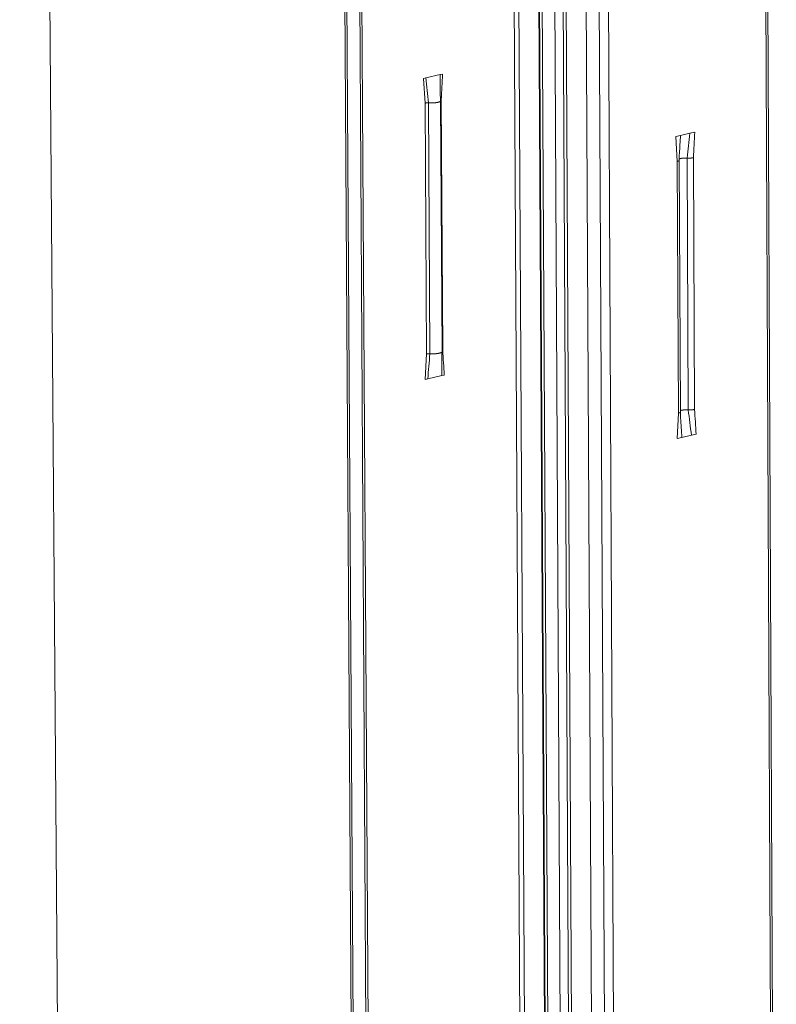
# Model space of a CAD drawing. Extents: x 1091 to 2141, y 0 to 1485.
# Drawn here: x 1541 to 1585, y 762 to 819 of the extents above; entities that cross this region are included whole.
import ezdxf

# ---------------------------------------------------------------- set-up
doc = ezdxf.new("R2010")
doc.units = 0
doc.header["$LTSCALE"] = 15
doc.layers.get('0').update_dxf_attribs({"linetype": 'CONTINUOUS'})
doc.layers.add('rahm2', color=2, linetype='CONTINUOUS', plot=False)
doc.layers.add('UK4', color=4, linetype='CONTINUOUS')

# ---------------------------------------------------------------- blocks, each defined once
blk = doc.blocks.new('W628B.de_P4_2')
at = {"lineweight": 0, "extrusion": (-2.22045e-16, 0.965885, 0.258972)}
for p, q in [((-47.717, -4.063), (-48.992, 168.202)), ((-36.273, 135.093), (-35.556, 4.974)), ((-36.145, 135.093), (-35.432, 5.066)), ((-35.606, 134.992), (-34.905, 5.457)), ((-34.888, 5.47), (-35.587, 134.968)), ((-35.516, 134.935), (-34.818, 5.522)), ((-35.179, 134.873), (-34.489, 5.767)), ((-34.952, 134.86), (-34.267, 5.931)), ((-34.872, 134.855), (-34.19, 5.989)), ((-40.813, 134.28), (-39.991, 1.678)), ((-40.765, 134.258), (-39.944, 1.713)), ((-40.415, 134.193), (-39.604, 1.966)), ((-40.355, 134.204), (-39.545, 2.009)), ((-29.496, 133.829), (-28.941, 9.89)), ((-29.443, 133.852), (-28.889, 9.928)), ((-34.323, 133.125), (-33.662, 6.381)), ((-33.972, 133.059), (-33.319, 6.636)), ((-33.725, 133.059), (-33.079, 6.815)), ((-38.197, 57.654), (-38.263, 57.639)), ((-38.263, 57.639), (-38.219, 56.981)), ((-37.822, 57.738), (-38.197, 57.654)), ((-37.756, 57.752), (-37.822, 57.738)), ((-37.791, 57.076), (-37.752, 50.409)), ((-38.219, 56.981), (-38.179, 50.313)), ((-38.132, 56.986), (-38.093, 50.318)), ((-37.77, 50.376), (-37.808, 57.043)), ((-31.435, 56.123), (-31.562, 56.094)), ((-31.562, 56.094), (-31.521, 55.433)), ((-31.182, 56.179), (-31.435, 56.123)), ((-31.056, 56.208), (-31.182, 56.179)), ((-31.26, 55.519), (-31.228, 48.828)), ((-31.093, 55.529), (-31.061, 48.838)), ((-31.521, 55.433), (-31.488, 48.741)), ((-31.436, 48.77), (-31.468, 55.461)), ((-38.216, 49.637), (-38.179, 50.313)), ((-37.775, 49.737), (-38.15, 49.652)), ((-37.71, 49.752), (-37.775, 49.737)), ((-38.15, 49.652), (-38.216, 49.637)), ((-31.523, 48.064), (-31.488, 48.741)), ((-31.017, 48.18), (-31.144, 48.151)), ((-31.396, 48.093), (-31.523, 48.064)), ((-31.144, 48.151), (-31.396, 48.093))]:
    blk.add_line(p, q, dxfattribs=at)
at = {"lineweight": 0}
for points in [[(-37.791, 57.076), (-37.791, 57.076), (-37.792, 57.076), (-37.792, 57.076), (-37.792, 57.076), (-37.792, 57.076), (-37.793, 57.076), (-37.793, 57.076), (-37.793, 57.076), (-37.793, 57.076), (-37.794, 57.076), (-37.794, 57.075), (-37.794, 57.075), (-37.794, 57.075), (-37.795, 57.075), (-37.795, 57.075), (-37.795, 57.075), (-37.795, 57.075), (-37.796, 57.075), (-37.796, 57.075), (-37.796, 57.075), (-37.796, 57.075), (-37.796, 57.075), (-37.797, 57.075), (-37.797, 57.075), (-37.797, 57.075), (-37.797, 57.075), (-37.798, 57.074), (-37.798, 57.074), (-37.798, 57.074), (-37.798, 57.074), (-37.799, 57.074), (-37.799, 57.074), (-37.799, 57.074), (-37.799, 57.074), (-37.799, 57.074), (-37.8, 57.074), (-37.8, 57.074), (-37.8, 57.074), (-37.8, 57.074), (-37.8, 57.074), (-37.801, 57.074), (-37.801, 57.074), (-37.801, 57.073), (-37.801, 57.073), (-37.802, 57.073), (-37.802, 57.073), (-37.802, 57.073), (-37.802, 57.073), (-37.802, 57.073), (-37.803, 57.073), (-37.803, 57.073), (-37.803, 57.073), (-37.803, 57.073), (-37.803, 57.073), (-37.804, 57.073), (-37.804, 57.073), (-37.804, 57.073), (-37.804, 57.072), (-37.804, 57.072), (-37.805, 57.072), (-37.805, 57.072), (-37.805, 57.072), (-37.805, 57.072), (-37.805, 57.072), (-37.805, 57.072), (-37.806, 57.072), (-37.806, 57.072), (-37.806, 57.072), (-37.806, 57.072), (-37.806, 57.072), (-37.807, 57.072), (-37.807, 57.071), (-37.807, 57.071), (-37.807, 57.071), (-37.807, 57.071), (-37.807, 57.071), (-37.808, 57.071), (-37.808, 57.071), (-37.808, 57.071), (-37.808, 57.071), (-37.808, 57.071), (-37.808, 57.071), (-37.809, 57.071), (-37.809, 57.071), (-37.809, 57.071), (-37.809, 57.07), (-37.809, 57.07), (-37.809, 57.07), (-37.809, 57.07), (-37.81, 57.07), (-37.81, 57.07), (-37.81, 57.07), (-37.81, 57.07), (-37.81, 57.07), (-37.81, 57.07)], [(-38.132, 56.986), (-38.133, 56.986), (-38.134, 56.986), (-38.135, 56.986), (-38.136, 56.986), (-38.137, 56.986), (-38.138, 56.986), (-38.139, 56.986), (-38.14, 56.986), (-38.141, 56.986), (-38.142, 56.986), (-38.143, 56.986), (-38.144, 56.986), (-38.145, 56.986), (-38.146, 56.986), (-38.147, 56.986), (-38.148, 56.987), (-38.149, 56.987), (-38.15, 56.987), (-38.15, 56.987), (-38.151, 56.987), (-38.152, 56.987), (-38.153, 56.987), (-38.154, 56.987), (-38.155, 56.987), (-38.156, 56.987), (-38.157, 56.987), (-38.158, 56.987), (-38.159, 56.987), (-38.16, 56.987), (-38.161, 56.987), (-38.162, 56.987), (-38.163, 56.986), (-38.164, 56.986), (-38.165, 56.986), (-38.166, 56.986), (-38.167, 56.986), (-38.168, 56.986), (-38.169, 56.986), (-38.17, 56.986), (-38.171, 56.986), (-38.172, 56.986), (-38.173, 56.986), (-38.174, 56.986), (-38.175, 56.986), (-38.176, 56.986), (-38.177, 56.986), (-38.178, 56.986), (-38.179, 56.986), (-38.18, 56.986), (-38.181, 56.986), (-38.182, 56.986), (-38.183, 56.986), (-38.183, 56.986), (-38.184, 56.985), (-38.185, 56.985), (-38.186, 56.985), (-38.187, 56.985), (-38.188, 56.985), (-38.189, 56.985), (-38.19, 56.985), (-38.191, 56.985), (-38.192, 56.985), (-38.193, 56.985), (-38.194, 56.985), (-38.194, 56.985), (-38.195, 56.984), (-38.196, 56.984), (-38.197, 56.984), (-38.198, 56.984), (-38.199, 56.984), (-38.2, 56.984), (-38.201, 56.984), (-38.201, 56.984), (-38.202, 56.984), (-38.203, 56.983), (-38.204, 56.983), (-38.205, 56.983), (-38.206, 56.983), (-38.206, 56.983), (-38.207, 56.983), (-38.208, 56.983), (-38.209, 56.983), (-38.21, 56.982), (-38.21, 56.982), (-38.211, 56.982), (-38.212, 56.982), (-38.213, 56.982), (-38.213, 56.982), (-38.214, 56.982), (-38.215, 56.981), (-38.216, 56.981), (-38.216, 56.981), (-38.217, 56.981), (-38.218, 56.981), (-38.219, 56.981)], [(-38.12, 56.985), (-38.12, 56.985), (-38.12, 56.985), (-38.12, 56.985), (-38.121, 56.985), (-38.121, 56.985), (-38.121, 56.985), (-38.121, 56.985), (-38.121, 56.985), (-38.121, 56.985), (-38.121, 56.985), (-38.121, 56.985), (-38.122, 56.985), (-38.122, 56.985), (-38.122, 56.985), (-38.122, 56.985), (-38.122, 56.985), (-38.122, 56.985), (-38.122, 56.985), (-38.123, 56.985), (-38.123, 56.985), (-38.123, 56.985), (-38.123, 56.985), (-38.123, 56.985), (-38.123, 56.985), (-38.123, 56.985), (-38.123, 56.985), (-38.124, 56.985), (-38.124, 56.985), (-38.124, 56.985), (-38.124, 56.985), (-38.124, 56.985), (-38.124, 56.985), (-38.124, 56.985), (-38.124, 56.985), (-38.125, 56.985), (-38.125, 56.985), (-38.125, 56.985), (-38.125, 56.985), (-38.125, 56.985), (-38.125, 56.986), (-38.125, 56.986), (-38.125, 56.986), (-38.126, 56.986), (-38.126, 56.986), (-38.126, 56.986), (-38.126, 56.986), (-38.126, 56.986), (-38.126, 56.986), (-38.126, 56.986), (-38.126, 56.986), (-38.127, 56.986), (-38.127, 56.986), (-38.127, 56.986), (-38.127, 56.986), (-38.127, 56.986), (-38.127, 56.986), (-38.127, 56.986), (-38.127, 56.986), (-38.128, 56.986), (-38.128, 56.986), (-38.128, 56.986), (-38.128, 56.986), (-38.128, 56.986), (-38.128, 56.986), (-38.128, 56.986), (-38.128, 56.986), (-38.129, 56.986), (-38.129, 56.986), (-38.129, 56.986), (-38.129, 56.986), (-38.129, 56.986), (-38.129, 56.986), (-38.129, 56.986), (-38.13, 56.986), (-38.13, 56.986), (-38.13, 56.986), (-38.13, 56.986), (-38.13, 56.986), (-38.13, 56.986), (-38.13, 56.986), (-38.13, 56.986), (-38.131, 56.986), (-38.131, 56.986), (-38.131, 56.986), (-38.131, 56.986), (-38.131, 56.986), (-38.131, 56.986), (-38.131, 56.986), (-38.131, 56.986), (-38.132, 56.986), (-38.132, 56.986), (-38.132, 56.986), (-38.132, 56.986), (-38.132, 56.986), (-38.132, 56.986)], [(-37.808, 57.044), (-37.808, 57.043), (-37.808, 57.042), (-37.809, 57.04), (-37.809, 57.039), (-37.809, 57.038), (-37.81, 57.037), (-37.81, 57.036), (-37.811, 57.035), (-37.811, 57.034), (-37.812, 57.033), (-37.813, 57.032), (-37.814, 57.031), (-37.815, 57.03), (-37.816, 57.028), (-37.818, 57.027), (-37.819, 57.026), (-37.82, 57.025), (-37.822, 57.024), (-37.823, 57.023), (-37.825, 57.022), (-37.827, 57.021), (-37.829, 57.02), (-37.831, 57.019), (-37.833, 57.018), (-37.835, 57.017), (-37.837, 57.016), (-37.839, 57.015), (-37.842, 57.014), (-37.844, 57.013), (-37.847, 57.012), (-37.849, 57.011), (-37.852, 57.01), (-37.855, 57.009), (-37.858, 57.008), (-37.861, 57.008), (-37.864, 57.007), (-37.867, 57.006), (-37.87, 57.005), (-37.873, 57.004), (-37.876, 57.003), (-37.88, 57.002), (-37.883, 57.002), (-37.886, 57.001), (-37.89, 57), (-37.894, 56.999), (-37.897, 56.999), (-37.901, 56.998), (-37.905, 56.997), (-37.909, 56.996), (-37.912, 56.996), (-37.916, 56.995), (-37.92, 56.994), (-37.924, 56.994), (-37.929, 56.993), (-37.933, 56.993), (-37.937, 56.992), (-37.941, 56.992), (-37.945, 56.991), (-37.95, 56.99), (-37.954, 56.99), (-37.959, 56.989), (-37.963, 56.989), (-37.968, 56.989), (-37.972, 56.988), (-37.977, 56.988), (-37.981, 56.987), (-37.986, 56.987), (-37.99, 56.987), (-37.995, 56.986), (-38, 56.986), (-38.005, 56.986), (-38.009, 56.985), (-38.014, 56.985), (-38.019, 56.985), (-38.024, 56.985), (-38.028, 56.985), (-38.033, 56.984), (-38.038, 56.984), (-38.043, 56.984), (-38.048, 56.984), (-38.053, 56.984), (-38.057, 56.984), (-38.062, 56.984), (-38.067, 56.984), (-38.072, 56.984), (-38.077, 56.984), (-38.082, 56.984), (-38.087, 56.984), (-38.091, 56.984), (-38.096, 56.984), (-38.101, 56.984), (-38.106, 56.985), (-38.111, 56.985), (-38.115, 56.985), (-38.12, 56.985)], [(-31.26, 55.519), (-31.262, 55.519), (-31.265, 55.519), (-31.268, 55.519), (-31.27, 55.519), (-31.273, 55.519), (-31.276, 55.519), (-31.278, 55.52), (-31.281, 55.52), (-31.284, 55.52), (-31.286, 55.52), (-31.289, 55.52), (-31.292, 55.52), (-31.294, 55.52), (-31.297, 55.52), (-31.3, 55.52), (-31.302, 55.52), (-31.305, 55.52), (-31.308, 55.52), (-31.311, 55.52), (-31.313, 55.52), (-31.316, 55.52), (-31.319, 55.52), (-31.321, 55.52), (-31.324, 55.52), (-31.327, 55.52), (-31.329, 55.52), (-31.332, 55.519), (-31.335, 55.519), (-31.337, 55.519), (-31.34, 55.519), (-31.343, 55.519), (-31.345, 55.519), (-31.348, 55.519), (-31.351, 55.518), (-31.353, 55.518), (-31.356, 55.518), (-31.358, 55.518), (-31.361, 55.518), (-31.364, 55.518), (-31.366, 55.517), (-31.369, 55.517), (-31.371, 55.517), (-31.374, 55.517), (-31.376, 55.516), (-31.379, 55.516), (-31.381, 55.516), (-31.384, 55.516), (-31.386, 55.515), (-31.388, 55.515), (-31.391, 55.515), (-31.393, 55.514), (-31.395, 55.514), (-31.398, 55.514), (-31.4, 55.513), (-31.402, 55.513), (-31.404, 55.513), (-31.407, 55.512), (-31.409, 55.512), (-31.411, 55.512), (-31.413, 55.511), (-31.415, 55.511), (-31.417, 55.51), (-31.419, 55.51), (-31.421, 55.51), (-31.423, 55.509), (-31.425, 55.509), (-31.427, 55.508), (-31.429, 55.508), (-31.431, 55.507), (-31.433, 55.507), (-31.435, 55.506), (-31.437, 55.506), (-31.438, 55.505), (-31.44, 55.505), (-31.442, 55.505), (-31.443, 55.504), (-31.445, 55.504), (-31.447, 55.503), (-31.448, 55.502), (-31.45, 55.502), (-31.451, 55.501), (-31.453, 55.501), (-31.454, 55.5), (-31.455, 55.5), (-31.457, 55.499), (-31.458, 55.499), (-31.459, 55.498), (-31.461, 55.498), (-31.462, 55.497), (-31.463, 55.497), (-31.464, 55.496), (-31.465, 55.495), (-31.466, 55.495), (-31.467, 55.494), (-31.468, 55.494)], [(-31.205, 55.517), (-31.206, 55.517), (-31.206, 55.517), (-31.207, 55.517), (-31.207, 55.517), (-31.208, 55.517), (-31.209, 55.517), (-31.209, 55.517), (-31.21, 55.517), (-31.21, 55.517), (-31.211, 55.517), (-31.212, 55.517), (-31.212, 55.517), (-31.213, 55.517), (-31.213, 55.517), (-31.214, 55.517), (-31.214, 55.517), (-31.215, 55.517), (-31.216, 55.517), (-31.216, 55.517), (-31.217, 55.517), (-31.217, 55.517), (-31.218, 55.517), (-31.219, 55.517), (-31.219, 55.517), (-31.22, 55.517), (-31.22, 55.517), (-31.221, 55.517), (-31.221, 55.517), (-31.222, 55.517), (-31.223, 55.517), (-31.223, 55.517), (-31.224, 55.517), (-31.224, 55.517), (-31.225, 55.517), (-31.226, 55.517), (-31.226, 55.517), (-31.227, 55.517), (-31.227, 55.517), (-31.228, 55.517), (-31.228, 55.517), (-31.229, 55.517), (-31.23, 55.517), (-31.23, 55.517), (-31.231, 55.517), (-31.231, 55.517), (-31.232, 55.517), (-31.232, 55.518), (-31.233, 55.518), (-31.234, 55.518), (-31.234, 55.518), (-31.235, 55.518), (-31.235, 55.518), (-31.236, 55.518), (-31.237, 55.518), (-31.237, 55.518), (-31.238, 55.518), (-31.238, 55.518), (-31.239, 55.518), (-31.239, 55.518), (-31.24, 55.518), (-31.241, 55.518), (-31.241, 55.518), (-31.242, 55.518), (-31.242, 55.518), (-31.243, 55.518), (-31.243, 55.518), (-31.244, 55.518), (-31.245, 55.518), (-31.245, 55.518), (-31.246, 55.518), (-31.246, 55.518), (-31.247, 55.518), (-31.247, 55.518), (-31.248, 55.518), (-31.249, 55.518), (-31.249, 55.518), (-31.25, 55.518), (-31.25, 55.518), (-31.251, 55.518), (-31.251, 55.518), (-31.252, 55.518), (-31.253, 55.518), (-31.253, 55.518), (-31.254, 55.518), (-31.254, 55.518), (-31.255, 55.518), (-31.255, 55.518), (-31.256, 55.518), (-31.256, 55.518), (-31.257, 55.518), (-31.258, 55.518), (-31.258, 55.519), (-31.259, 55.519), (-31.259, 55.519), (-31.26, 55.519)], [(-31.093, 55.529), (-31.094, 55.529), (-31.095, 55.528), (-31.096, 55.528), (-31.097, 55.528), (-31.098, 55.528), (-31.099, 55.528), (-31.1, 55.527), (-31.101, 55.527), (-31.102, 55.527), (-31.103, 55.527), (-31.104, 55.527), (-31.105, 55.526), (-31.106, 55.526), (-31.107, 55.526), (-31.108, 55.526), (-31.109, 55.526), (-31.11, 55.525), (-31.111, 55.525), (-31.112, 55.525), (-31.113, 55.525), (-31.114, 55.525), (-31.115, 55.525), (-31.117, 55.524), (-31.118, 55.524), (-31.119, 55.524), (-31.12, 55.524), (-31.121, 55.524), (-31.122, 55.524), (-31.123, 55.523), (-31.124, 55.523), (-31.125, 55.523), (-31.127, 55.523), (-31.128, 55.523), (-31.129, 55.523), (-31.13, 55.523), (-31.131, 55.522), (-31.132, 55.522), (-31.133, 55.522), (-31.135, 55.522), (-31.136, 55.522), (-31.137, 55.522), (-31.138, 55.522), (-31.139, 55.521), (-31.141, 55.521), (-31.142, 55.521), (-31.143, 55.521), (-31.144, 55.521), (-31.145, 55.521), (-31.147, 55.521), (-31.148, 55.521), (-31.149, 55.52), (-31.15, 55.52), (-31.151, 55.52), (-31.153, 55.52), (-31.154, 55.52), (-31.155, 55.52), (-31.156, 55.52), (-31.158, 55.52), (-31.159, 55.52), (-31.16, 55.519), (-31.161, 55.519), (-31.163, 55.519), (-31.164, 55.519), (-31.165, 55.519), (-31.166, 55.519), (-31.168, 55.519), (-31.169, 55.519), (-31.17, 55.519), (-31.171, 55.519), (-31.173, 55.519), (-31.174, 55.518), (-31.175, 55.518), (-31.177, 55.518), (-31.178, 55.518), (-31.179, 55.518), (-31.18, 55.518), (-31.182, 55.518), (-31.183, 55.518), (-31.184, 55.518), (-31.186, 55.518), (-31.187, 55.518), (-31.188, 55.518), (-31.189, 55.518), (-31.191, 55.518), (-31.192, 55.518), (-31.193, 55.518), (-31.195, 55.518), (-31.196, 55.518), (-31.197, 55.518), (-31.199, 55.518), (-31.2, 55.517), (-31.201, 55.517), (-31.203, 55.517), (-31.204, 55.517), (-31.205, 55.517)], [(-31.47, 55.456), (-31.47, 55.455), (-31.47, 55.455), (-31.47, 55.455), (-31.471, 55.455), (-31.471, 55.454), (-31.471, 55.454), (-31.471, 55.454), (-31.472, 55.454), (-31.472, 55.453), (-31.472, 55.453), (-31.472, 55.453), (-31.473, 55.452), (-31.473, 55.452), (-31.473, 55.452), (-31.473, 55.452), (-31.474, 55.451), (-31.474, 55.451), (-31.474, 55.451), (-31.475, 55.451), (-31.475, 55.45), (-31.475, 55.45), (-31.476, 55.45), (-31.476, 55.45), (-31.476, 55.449), (-31.477, 55.449), (-31.477, 55.449), (-31.477, 55.448), (-31.478, 55.448), (-31.478, 55.448), (-31.479, 55.448), (-31.479, 55.447), (-31.479, 55.447), (-31.48, 55.447), (-31.48, 55.447), (-31.481, 55.446), (-31.481, 55.446), (-31.482, 55.446), (-31.482, 55.446), (-31.483, 55.445), (-31.483, 55.445), (-31.484, 55.445), (-31.484, 55.445), (-31.485, 55.444), (-31.485, 55.444), (-31.486, 55.444), (-31.486, 55.444), (-31.487, 55.443), (-31.487, 55.443), (-31.488, 55.443), (-31.488, 55.443), (-31.489, 55.442), (-31.489, 55.442), (-31.49, 55.442), (-31.491, 55.442), (-31.491, 55.441), (-31.492, 55.441), (-31.492, 55.441), (-31.493, 55.441), (-31.494, 55.44), (-31.494, 55.44), (-31.495, 55.44), (-31.496, 55.44), (-31.496, 55.44), (-31.497, 55.439), (-31.498, 55.439), (-31.498, 55.439), (-31.499, 55.439), (-31.5, 55.438), (-31.5, 55.438), (-31.501, 55.438), (-31.502, 55.438), (-31.502, 55.437), (-31.503, 55.437), (-31.504, 55.437), (-31.505, 55.437), (-31.505, 55.437), (-31.506, 55.436), (-31.507, 55.436), (-31.508, 55.436), (-31.508, 55.436), (-31.509, 55.436), (-31.51, 55.435), (-31.511, 55.435), (-31.511, 55.435), (-31.512, 55.435), (-31.513, 55.434), (-31.514, 55.434), (-31.515, 55.434), (-31.516, 55.434), (-31.516, 55.434), (-31.517, 55.433), (-31.518, 55.433), (-31.519, 55.433), (-31.52, 55.433), (-31.521, 55.433)], [(-31.468, 55.461), (-31.468, 55.461), (-31.468, 55.461), (-31.468, 55.461), (-31.468, 55.461), (-31.468, 55.461), (-31.468, 55.461), (-31.468, 55.461), (-31.468, 55.461), (-31.468, 55.46), (-31.468, 55.46), (-31.468, 55.46), (-31.468, 55.46), (-31.468, 55.46), (-31.468, 55.46), (-31.468, 55.46), (-31.468, 55.46), (-31.468, 55.46), (-31.468, 55.46), (-31.468, 55.46), (-31.468, 55.46), (-31.468, 55.46), (-31.468, 55.46), (-31.469, 55.46), (-31.469, 55.46), (-31.469, 55.46), (-31.469, 55.46), (-31.469, 55.459), (-31.469, 55.459), (-31.469, 55.459), (-31.469, 55.459), (-31.469, 55.459), (-31.469, 55.459), (-31.469, 55.459), (-31.469, 55.459), (-31.469, 55.459), (-31.469, 55.459), (-31.469, 55.459), (-31.469, 55.459), (-31.469, 55.459), (-31.469, 55.459), (-31.469, 55.459), (-31.469, 55.459), (-31.469, 55.459), (-31.469, 55.459), (-31.469, 55.458), (-31.469, 55.458), (-31.469, 55.458), (-31.469, 55.458), (-31.469, 55.458), (-31.469, 55.458), (-31.469, 55.458), (-31.469, 55.458), (-31.469, 55.458), (-31.469, 55.458), (-31.469, 55.458), (-31.469, 55.458), (-31.469, 55.458), (-31.469, 55.458), (-31.469, 55.458), (-31.469, 55.458), (-31.469, 55.458), (-31.469, 55.458), (-31.469, 55.457), (-31.469, 55.457), (-31.469, 55.457), (-31.469, 55.457), (-31.469, 55.457), (-31.469, 55.457), (-31.469, 55.457), (-31.469, 55.457), (-31.469, 55.457), (-31.469, 55.457), (-31.469, 55.457), (-31.469, 55.457), (-31.469, 55.457), (-31.469, 55.457), (-31.469, 55.457), (-31.469, 55.457), (-31.469, 55.457), (-31.47, 55.457), (-31.47, 55.456), (-31.47, 55.456), (-31.47, 55.456), (-31.47, 55.456), (-31.47, 55.456), (-31.47, 55.456), (-31.47, 55.456), (-31.47, 55.456), (-31.47, 55.456), (-31.47, 55.456), (-31.47, 55.456), (-31.47, 55.456), (-31.47, 55.456), (-31.47, 55.456), (-31.47, 55.456)], [(-38.093, 50.318), (-38.094, 50.318), (-38.095, 50.318), (-38.096, 50.318), (-38.097, 50.318), (-38.098, 50.318), (-38.099, 50.318), (-38.1, 50.318), (-38.101, 50.318), (-38.102, 50.318), (-38.103, 50.318), (-38.104, 50.318), (-38.105, 50.318), (-38.106, 50.318), (-38.107, 50.318), (-38.108, 50.318), (-38.108, 50.318), (-38.109, 50.318), (-38.11, 50.319), (-38.111, 50.319), (-38.112, 50.319), (-38.113, 50.319), (-38.114, 50.319), (-38.115, 50.319), (-38.116, 50.319), (-38.117, 50.319), (-38.118, 50.319), (-38.119, 50.319), (-38.12, 50.319), (-38.121, 50.319), (-38.122, 50.318), (-38.123, 50.318), (-38.124, 50.318), (-38.125, 50.318), (-38.126, 50.318), (-38.127, 50.318), (-38.128, 50.318), (-38.129, 50.318), (-38.13, 50.318), (-38.131, 50.318), (-38.132, 50.318), (-38.133, 50.318), (-38.134, 50.318), (-38.135, 50.318), (-38.136, 50.318), (-38.137, 50.318), (-38.138, 50.318), (-38.139, 50.318), (-38.14, 50.318), (-38.141, 50.318), (-38.142, 50.318), (-38.142, 50.318), (-38.143, 50.318), (-38.144, 50.317), (-38.145, 50.317), (-38.146, 50.317), (-38.147, 50.317), (-38.148, 50.317), (-38.149, 50.317), (-38.15, 50.317), (-38.151, 50.317), (-38.152, 50.317), (-38.153, 50.317), (-38.154, 50.317), (-38.154, 50.317), (-38.155, 50.316), (-38.156, 50.316), (-38.157, 50.316), (-38.158, 50.316), (-38.159, 50.316), (-38.16, 50.316), (-38.161, 50.316), (-38.161, 50.316), (-38.162, 50.316), (-38.163, 50.315), (-38.164, 50.315), (-38.165, 50.315), (-38.166, 50.315), (-38.166, 50.315), (-38.167, 50.315), (-38.168, 50.315), (-38.169, 50.315), (-38.17, 50.314), (-38.17, 50.314), (-38.171, 50.314), (-38.172, 50.314), (-38.173, 50.314), (-38.174, 50.314), (-38.174, 50.314), (-38.175, 50.313), (-38.176, 50.313), (-38.177, 50.313), (-38.177, 50.313), (-38.178, 50.313), (-38.179, 50.313), (-38.179, 50.313)], [(-38.081, 50.317), (-38.081, 50.317), (-38.081, 50.317), (-38.081, 50.317), (-38.082, 50.317), (-38.082, 50.317), (-38.082, 50.317), (-38.082, 50.317), (-38.082, 50.317), (-38.082, 50.317), (-38.082, 50.317), (-38.082, 50.317), (-38.083, 50.317), (-38.083, 50.317), (-38.083, 50.317), (-38.083, 50.317), (-38.083, 50.317), (-38.083, 50.317), (-38.083, 50.317), (-38.083, 50.317), (-38.084, 50.317), (-38.084, 50.317), (-38.084, 50.317), (-38.084, 50.317), (-38.084, 50.317), (-38.084, 50.317), (-38.084, 50.317), (-38.084, 50.317), (-38.085, 50.317), (-38.085, 50.317), (-38.085, 50.317), (-38.085, 50.317), (-38.085, 50.317), (-38.085, 50.317), (-38.085, 50.317), (-38.085, 50.317), (-38.086, 50.317), (-38.086, 50.317), (-38.086, 50.317), (-38.086, 50.317), (-38.086, 50.317), (-38.086, 50.317), (-38.086, 50.317), (-38.087, 50.317), (-38.087, 50.317), (-38.087, 50.317), (-38.087, 50.317), (-38.087, 50.317), (-38.087, 50.318), (-38.087, 50.318), (-38.087, 50.318), (-38.088, 50.318), (-38.088, 50.318), (-38.088, 50.318), (-38.088, 50.318), (-38.088, 50.318), (-38.088, 50.318), (-38.088, 50.318), (-38.088, 50.318), (-38.089, 50.318), (-38.089, 50.318), (-38.089, 50.318), (-38.089, 50.318), (-38.089, 50.318), (-38.089, 50.318), (-38.089, 50.318), (-38.089, 50.318), (-38.09, 50.318), (-38.09, 50.318), (-38.09, 50.318), (-38.09, 50.318), (-38.09, 50.318), (-38.09, 50.318), (-38.09, 50.318), (-38.09, 50.318), (-38.091, 50.318), (-38.091, 50.318), (-38.091, 50.318), (-38.091, 50.318), (-38.091, 50.318), (-38.091, 50.318), (-38.091, 50.318), (-38.091, 50.318), (-38.092, 50.318), (-38.092, 50.318), (-38.092, 50.318), (-38.092, 50.318), (-38.092, 50.318), (-38.092, 50.318), (-38.092, 50.318), (-38.092, 50.318), (-38.093, 50.318), (-38.093, 50.318), (-38.093, 50.318), (-38.093, 50.318), (-38.093, 50.318)], [(-37.77, 50.376), (-37.77, 50.375), (-37.77, 50.373), (-37.77, 50.372), (-37.77, 50.371), (-37.771, 50.37), (-37.771, 50.369), (-37.772, 50.368), (-37.773, 50.367), (-37.773, 50.366), (-37.774, 50.365), (-37.775, 50.364), (-37.776, 50.362), (-37.777, 50.361), (-37.778, 50.36), (-37.78, 50.359), (-37.781, 50.358), (-37.783, 50.357), (-37.784, 50.356), (-37.786, 50.355), (-37.788, 50.354), (-37.789, 50.353), (-37.791, 50.352), (-37.793, 50.351), (-37.795, 50.35), (-37.798, 50.349), (-37.8, 50.348), (-37.802, 50.347), (-37.804, 50.346), (-37.807, 50.345), (-37.809, 50.344), (-37.812, 50.343), (-37.815, 50.342), (-37.818, 50.341), (-37.82, 50.34), (-37.823, 50.339), (-37.826, 50.338), (-37.829, 50.338), (-37.833, 50.337), (-37.836, 50.336), (-37.839, 50.335), (-37.842, 50.334), (-37.846, 50.333), (-37.849, 50.333), (-37.853, 50.332), (-37.856, 50.331), (-37.86, 50.33), (-37.864, 50.33), (-37.867, 50.329), (-37.871, 50.328), (-37.875, 50.328), (-37.879, 50.327), (-37.883, 50.326), (-37.887, 50.326), (-37.891, 50.325), (-37.895, 50.324), (-37.9, 50.324), (-37.904, 50.323), (-37.908, 50.323), (-37.912, 50.322), (-37.917, 50.322), (-37.921, 50.321), (-37.925, 50.321), (-37.93, 50.32), (-37.934, 50.32), (-37.939, 50.32), (-37.943, 50.319), (-37.948, 50.319), (-37.953, 50.319), (-37.957, 50.318), (-37.962, 50.318), (-37.967, 50.318), (-37.971, 50.317), (-37.976, 50.317), (-37.981, 50.317), (-37.986, 50.317), (-37.99, 50.317), (-37.995, 50.316), (-38, 50.316), (-38.005, 50.316), (-38.009, 50.316), (-38.014, 50.316), (-38.019, 50.316), (-38.024, 50.316), (-38.029, 50.316), (-38.033, 50.316), (-38.038, 50.316), (-38.043, 50.316), (-38.048, 50.316), (-38.053, 50.316), (-38.057, 50.316), (-38.062, 50.316), (-38.067, 50.317), (-38.072, 50.317), (-38.076, 50.317), (-38.081, 50.317)], [(-37.752, 50.409), (-37.753, 50.409), (-37.753, 50.409), (-37.753, 50.409), (-37.753, 50.409), (-37.754, 50.409), (-37.754, 50.409), (-37.754, 50.409), (-37.754, 50.409), (-37.754, 50.409), (-37.755, 50.409), (-37.755, 50.409), (-37.755, 50.409), (-37.755, 50.409), (-37.755, 50.409), (-37.756, 50.409), (-37.756, 50.409), (-37.756, 50.409), (-37.756, 50.409), (-37.757, 50.408), (-37.757, 50.408), (-37.757, 50.408), (-37.757, 50.408), (-37.757, 50.408), (-37.758, 50.408), (-37.758, 50.408), (-37.758, 50.408), (-37.758, 50.408), (-37.758, 50.408), (-37.759, 50.408), (-37.759, 50.408), (-37.759, 50.408), (-37.759, 50.408), (-37.759, 50.408), (-37.76, 50.408), (-37.76, 50.408), (-37.76, 50.408), (-37.76, 50.407), (-37.76, 50.407), (-37.761, 50.407), (-37.761, 50.407), (-37.761, 50.407), (-37.761, 50.407), (-37.761, 50.407), (-37.761, 50.407), (-37.762, 50.407), (-37.762, 50.407), (-37.762, 50.407), (-37.762, 50.407), (-37.762, 50.407), (-37.763, 50.407), (-37.763, 50.407), (-37.763, 50.407), (-37.763, 50.407), (-37.763, 50.406), (-37.763, 50.406), (-37.764, 50.406), (-37.764, 50.406), (-37.764, 50.406), (-37.764, 50.406), (-37.764, 50.406), (-37.765, 50.406), (-37.765, 50.406), (-37.765, 50.406), (-37.765, 50.406), (-37.765, 50.406), (-37.765, 50.406), (-37.766, 50.406), (-37.766, 50.406), (-37.766, 50.406), (-37.766, 50.406), (-37.766, 50.405), (-37.766, 50.405), (-37.767, 50.405), (-37.767, 50.405), (-37.767, 50.405), (-37.767, 50.405), (-37.767, 50.405), (-37.767, 50.405), (-37.767, 50.405), (-37.768, 50.405), (-37.768, 50.405), (-37.768, 50.405), (-37.768, 50.405), (-37.768, 50.405), (-37.768, 50.405), (-37.769, 50.405), (-37.769, 50.404), (-37.769, 50.404), (-37.769, 50.404), (-37.769, 50.404), (-37.769, 50.404), (-37.769, 50.404), (-37.77, 50.404), (-37.77, 50.404), (-37.77, 50.404)], [(-31.438, 48.764), (-31.438, 48.764), (-31.438, 48.764), (-31.438, 48.763), (-31.438, 48.763), (-31.439, 48.763), (-31.439, 48.763), (-31.439, 48.762), (-31.439, 48.762), (-31.439, 48.762), (-31.44, 48.761), (-31.44, 48.761), (-31.44, 48.761), (-31.44, 48.761), (-31.441, 48.76), (-31.441, 48.76), (-31.441, 48.76), (-31.442, 48.76), (-31.442, 48.759), (-31.442, 48.759), (-31.442, 48.759), (-31.443, 48.758), (-31.443, 48.758), (-31.444, 48.758), (-31.444, 48.758), (-31.444, 48.757), (-31.445, 48.757), (-31.445, 48.757), (-31.445, 48.757), (-31.446, 48.756), (-31.446, 48.756), (-31.447, 48.756), (-31.447, 48.756), (-31.447, 48.755), (-31.448, 48.755), (-31.448, 48.755), (-31.449, 48.754), (-31.449, 48.754), (-31.45, 48.754), (-31.45, 48.754), (-31.451, 48.753), (-31.451, 48.753), (-31.452, 48.753), (-31.452, 48.753), (-31.453, 48.752), (-31.453, 48.752), (-31.454, 48.752), (-31.454, 48.752), (-31.455, 48.751), (-31.455, 48.751), (-31.456, 48.751), (-31.456, 48.751), (-31.457, 48.75), (-31.458, 48.75), (-31.458, 48.75), (-31.459, 48.75), (-31.459, 48.749), (-31.46, 48.749), (-31.461, 48.749), (-31.461, 48.749), (-31.462, 48.748), (-31.463, 48.748), (-31.463, 48.748), (-31.464, 48.748), (-31.464, 48.748), (-31.465, 48.747), (-31.466, 48.747), (-31.466, 48.747), (-31.467, 48.747), (-31.468, 48.746), (-31.469, 48.746), (-31.469, 48.746), (-31.47, 48.746), (-31.471, 48.745), (-31.471, 48.745), (-31.472, 48.745), (-31.473, 48.745), (-31.474, 48.745), (-31.474, 48.744), (-31.475, 48.744), (-31.476, 48.744), (-31.477, 48.744), (-31.478, 48.743), (-31.478, 48.743), (-31.479, 48.743), (-31.48, 48.743), (-31.481, 48.743), (-31.482, 48.742), (-31.482, 48.742), (-31.483, 48.742), (-31.484, 48.742), (-31.485, 48.742), (-31.486, 48.741), (-31.487, 48.741), (-31.487, 48.741), (-31.488, 48.741)], [(-31.436, 48.77), (-31.436, 48.77), (-31.436, 48.769), (-31.436, 48.769), (-31.436, 48.769), (-31.436, 48.769), (-31.436, 48.769), (-31.436, 48.769), (-31.436, 48.769), (-31.436, 48.769), (-31.436, 48.769), (-31.436, 48.769), (-31.436, 48.769), (-31.436, 48.769), (-31.436, 48.769), (-31.436, 48.769), (-31.436, 48.769), (-31.436, 48.769), (-31.436, 48.769), (-31.436, 48.769), (-31.436, 48.768), (-31.436, 48.768), (-31.436, 48.768), (-31.436, 48.768), (-31.436, 48.768), (-31.436, 48.768), (-31.436, 48.768), (-31.436, 48.768), (-31.436, 48.768), (-31.436, 48.768), (-31.436, 48.768), (-31.436, 48.768), (-31.436, 48.768), (-31.436, 48.768), (-31.436, 48.768), (-31.436, 48.768), (-31.436, 48.768), (-31.436, 48.767), (-31.436, 48.767), (-31.436, 48.767), (-31.436, 48.767), (-31.436, 48.767), (-31.436, 48.767), (-31.436, 48.767), (-31.436, 48.767), (-31.436, 48.767), (-31.436, 48.767), (-31.436, 48.767), (-31.436, 48.767), (-31.436, 48.767), (-31.436, 48.767), (-31.436, 48.767), (-31.436, 48.767), (-31.437, 48.767), (-31.437, 48.767), (-31.437, 48.766), (-31.437, 48.766), (-31.437, 48.766), (-31.437, 48.766), (-31.437, 48.766), (-31.437, 48.766), (-31.437, 48.766), (-31.437, 48.766), (-31.437, 48.766), (-31.437, 48.766), (-31.437, 48.766), (-31.437, 48.766), (-31.437, 48.766), (-31.437, 48.766), (-31.437, 48.766), (-31.437, 48.766), (-31.437, 48.766), (-31.437, 48.766), (-31.437, 48.765), (-31.437, 48.765), (-31.437, 48.765), (-31.437, 48.765), (-31.437, 48.765), (-31.437, 48.765), (-31.437, 48.765), (-31.437, 48.765), (-31.437, 48.765), (-31.437, 48.765), (-31.437, 48.765), (-31.437, 48.765), (-31.437, 48.765), (-31.437, 48.765), (-31.437, 48.765), (-31.437, 48.765), (-31.437, 48.765), (-31.437, 48.764), (-31.437, 48.764), (-31.437, 48.764), (-31.438, 48.764), (-31.438, 48.764), (-31.438, 48.764)], [(-31.228, 48.828), (-31.23, 48.828), (-31.233, 48.828), (-31.236, 48.829), (-31.238, 48.829), (-31.241, 48.829), (-31.244, 48.829), (-31.246, 48.829), (-31.249, 48.829), (-31.252, 48.829), (-31.254, 48.829), (-31.257, 48.829), (-31.26, 48.829), (-31.262, 48.829), (-31.265, 48.829), (-31.268, 48.829), (-31.271, 48.829), (-31.273, 48.829), (-31.276, 48.829), (-31.279, 48.829), (-31.281, 48.829), (-31.284, 48.829), (-31.287, 48.829), (-31.289, 48.829), (-31.292, 48.829), (-31.295, 48.829), (-31.298, 48.829), (-31.3, 48.829), (-31.303, 48.829), (-31.306, 48.829), (-31.308, 48.829), (-31.311, 48.828), (-31.314, 48.828), (-31.316, 48.828), (-31.319, 48.828), (-31.321, 48.828), (-31.324, 48.828), (-31.327, 48.827), (-31.329, 48.827), (-31.332, 48.827), (-31.334, 48.827), (-31.337, 48.826), (-31.339, 48.826), (-31.342, 48.826), (-31.344, 48.826), (-31.347, 48.825), (-31.349, 48.825), (-31.352, 48.825), (-31.354, 48.825), (-31.357, 48.824), (-31.359, 48.824), (-31.361, 48.824), (-31.364, 48.823), (-31.366, 48.823), (-31.368, 48.823), (-31.371, 48.822), (-31.373, 48.822), (-31.375, 48.822), (-31.377, 48.821), (-31.379, 48.821), (-31.381, 48.82), (-31.384, 48.82), (-31.386, 48.82), (-31.388, 48.819), (-31.39, 48.819), (-31.392, 48.818), (-31.394, 48.818), (-31.396, 48.817), (-31.398, 48.817), (-31.399, 48.816), (-31.401, 48.816), (-31.403, 48.816), (-31.405, 48.815), (-31.407, 48.815), (-31.408, 48.814), (-31.41, 48.814), (-31.412, 48.813), (-31.413, 48.813), (-31.415, 48.812), (-31.416, 48.811), (-31.418, 48.811), (-31.419, 48.81), (-31.421, 48.81), (-31.422, 48.809), (-31.424, 48.809), (-31.425, 48.808), (-31.426, 48.808), (-31.428, 48.807), (-31.429, 48.807), (-31.43, 48.806), (-31.431, 48.805), (-31.432, 48.805), (-31.433, 48.804), (-31.434, 48.804), (-31.435, 48.803), (-31.436, 48.802)], [(-31.173, 48.827), (-31.174, 48.827), (-31.174, 48.827), (-31.175, 48.827), (-31.175, 48.827), (-31.176, 48.827), (-31.177, 48.827), (-31.177, 48.827), (-31.178, 48.827), (-31.178, 48.827), (-31.179, 48.827), (-31.179, 48.827), (-31.18, 48.827), (-31.181, 48.827), (-31.181, 48.827), (-31.182, 48.827), (-31.182, 48.827), (-31.183, 48.827), (-31.184, 48.827), (-31.184, 48.827), (-31.185, 48.827), (-31.185, 48.827), (-31.186, 48.827), (-31.186, 48.827), (-31.187, 48.827), (-31.188, 48.827), (-31.188, 48.827), (-31.189, 48.827), (-31.189, 48.827), (-31.19, 48.827), (-31.191, 48.827), (-31.191, 48.827), (-31.192, 48.827), (-31.192, 48.827), (-31.193, 48.827), (-31.193, 48.827), (-31.194, 48.827), (-31.195, 48.827), (-31.195, 48.827), (-31.196, 48.827), (-31.196, 48.827), (-31.197, 48.827), (-31.197, 48.827), (-31.198, 48.827), (-31.199, 48.827), (-31.199, 48.827), (-31.2, 48.827), (-31.2, 48.827), (-31.201, 48.827), (-31.202, 48.827), (-31.202, 48.827), (-31.203, 48.827), (-31.203, 48.827), (-31.204, 48.827), (-31.204, 48.827), (-31.205, 48.827), (-31.206, 48.827), (-31.206, 48.827), (-31.207, 48.827), (-31.207, 48.827), (-31.208, 48.827), (-31.208, 48.827), (-31.209, 48.827), (-31.21, 48.827), (-31.21, 48.827), (-31.211, 48.827), (-31.211, 48.827), (-31.212, 48.827), (-31.212, 48.827), (-31.213, 48.827), (-31.214, 48.827), (-31.214, 48.827), (-31.215, 48.827), (-31.215, 48.827), (-31.216, 48.827), (-31.216, 48.827), (-31.217, 48.828), (-31.218, 48.828), (-31.218, 48.828), (-31.219, 48.828), (-31.219, 48.828), (-31.22, 48.828), (-31.22, 48.828), (-31.221, 48.828), (-31.222, 48.828), (-31.222, 48.828), (-31.223, 48.828), (-31.223, 48.828), (-31.224, 48.828), (-31.224, 48.828), (-31.225, 48.828), (-31.225, 48.828), (-31.226, 48.828), (-31.227, 48.828), (-31.227, 48.828), (-31.228, 48.828)], [(-31.061, 48.838), (-31.062, 48.838), (-31.063, 48.838), (-31.064, 48.838), (-31.065, 48.838), (-31.066, 48.837), (-31.067, 48.837), (-31.068, 48.837), (-31.069, 48.837), (-31.07, 48.837), (-31.071, 48.836), (-31.072, 48.836), (-31.073, 48.836), (-31.074, 48.836), (-31.075, 48.836), (-31.076, 48.835), (-31.077, 48.835), (-31.078, 48.835), (-31.079, 48.835), (-31.08, 48.835), (-31.081, 48.834), (-31.082, 48.834), (-31.083, 48.834), (-31.085, 48.834), (-31.086, 48.834), (-31.087, 48.834), (-31.088, 48.833), (-31.089, 48.833), (-31.09, 48.833), (-31.091, 48.833), (-31.092, 48.833), (-31.093, 48.833), (-31.095, 48.832), (-31.096, 48.832), (-31.097, 48.832), (-31.098, 48.832), (-31.099, 48.832), (-31.1, 48.832), (-31.101, 48.832), (-31.103, 48.831), (-31.104, 48.831), (-31.105, 48.831), (-31.106, 48.831), (-31.107, 48.831), (-31.108, 48.831), (-31.11, 48.831), (-31.111, 48.83), (-31.112, 48.83), (-31.113, 48.83), (-31.115, 48.83), (-31.116, 48.83), (-31.117, 48.83), (-31.118, 48.83), (-31.119, 48.83), (-31.121, 48.83), (-31.122, 48.829), (-31.123, 48.829), (-31.124, 48.829), (-31.126, 48.829), (-31.127, 48.829), (-31.128, 48.829), (-31.129, 48.829), (-31.131, 48.829), (-31.132, 48.829), (-31.133, 48.829), (-31.134, 48.828), (-31.136, 48.828), (-31.137, 48.828), (-31.138, 48.828), (-31.139, 48.828), (-31.141, 48.828), (-31.142, 48.828), (-31.143, 48.828), (-31.144, 48.828), (-31.146, 48.828), (-31.147, 48.828), (-31.148, 48.828), (-31.15, 48.828), (-31.151, 48.827), (-31.152, 48.827), (-31.154, 48.827), (-31.155, 48.827), (-31.156, 48.827), (-31.157, 48.827), (-31.159, 48.827), (-31.16, 48.827), (-31.161, 48.827), (-31.163, 48.827), (-31.164, 48.827), (-31.165, 48.827), (-31.167, 48.827), (-31.168, 48.827), (-31.169, 48.827), (-31.17, 48.827), (-31.172, 48.827), (-31.173, 48.827)]]:
    blk.add_lwpolyline(points, dxfattribs=at)
for points in [[(-38.197, 57.654), (-38.175, 57.431), (-38.154, 57.209), (-38.132, 56.986)], [(-37.822, 57.738), (-37.82, 57.568), (-37.819, 57.398), (-37.817, 57.228)], [(-37.756, 57.752), (-37.768, 57.527), (-37.779, 57.301), (-37.791, 57.076)], [(-37.817, 57.228), (-37.817, 57.167), (-37.813, 57.106), (-37.808, 57.044)], [(-31.435, 56.123), (-31.444, 55.964), (-31.454, 55.805), (-31.463, 55.647)], [(-31.182, 56.179), (-31.208, 55.959), (-31.234, 55.739), (-31.26, 55.519)], [(-31.056, 56.208), (-31.068, 55.981), (-31.081, 55.755), (-31.093, 55.529)], [(-31.463, 55.647), (-31.467, 55.585), (-31.468, 55.523), (-31.468, 55.461)], [(-38.15, 49.652), (-38.131, 49.874), (-38.112, 50.096), (-38.093, 50.318)], [(-37.77, 50.374), (-37.774, 50.322), (-37.777, 50.271), (-37.777, 50.224)], [(-37.71, 49.752), (-37.724, 49.971), (-37.738, 50.19), (-37.752, 50.409)], [(-37.775, 49.737), (-37.776, 49.9), (-37.776, 50.062), (-37.777, 50.224)], [(-31.436, 48.77), (-31.435, 48.716), (-31.434, 48.663), (-31.43, 48.612)], [(-31.144, 48.151), (-31.172, 48.376), (-31.2, 48.602), (-31.228, 48.828)], [(-31.017, 48.18), (-31.032, 48.399), (-31.047, 48.619), (-31.061, 48.838)], [(-31.396, 48.093), (-31.408, 48.266), (-31.419, 48.439), (-31.43, 48.612)]]:
    blk.add_open_spline(points, degree=3, dxfattribs=at)
blk = doc.blocks.new('W628B.de_P4_1')
at = {"lineweight": 0, "extrusion": (-2.77556e-16, 0.965885, 0.258972)}
for p, q in [((-47.717, -4.063), (-48.992, 168.202)), ((-34.888, 5.47), (-35.587, 134.968)), ((-40.813, 134.28), (-39.991, 1.678)), ((-40.415, 134.193), (-39.604, 1.966)), ((-40.355, 134.204), (-39.545, 2.009)), ((-29.443, 133.852), (-28.889, 9.928)), ((-34.323, 133.125), (-33.662, 6.381)), ((-37.822, 57.738), (-38.197, 57.654)), ((-37.77, 50.376), (-37.808, 57.043)), ((-31.182, 56.179), (-31.435, 56.123)), ((-31.436, 48.77), (-31.468, 55.461)), ((-37.775, 49.737), (-38.15, 49.652)), ((-31.144, 48.151), (-31.396, 48.093))]:
    blk.add_line(p, q, dxfattribs=at)
at = {"lineweight": 0}
for points in [[(-37.808, 57.044), (-37.808, 57.043), (-37.808, 57.042), (-37.809, 57.04), (-37.809, 57.039), (-37.809, 57.038), (-37.81, 57.037), (-37.81, 57.036), (-37.811, 57.035), (-37.811, 57.034), (-37.812, 57.033), (-37.813, 57.032), (-37.814, 57.031), (-37.815, 57.03), (-37.816, 57.028), (-37.818, 57.027), (-37.819, 57.026), (-37.82, 57.025), (-37.822, 57.024), (-37.823, 57.023), (-37.825, 57.022), (-37.827, 57.021), (-37.829, 57.02), (-37.831, 57.019), (-37.833, 57.018), (-37.835, 57.017), (-37.837, 57.016), (-37.839, 57.015), (-37.842, 57.014), (-37.844, 57.013), (-37.847, 57.012), (-37.849, 57.011), (-37.852, 57.01), (-37.855, 57.009), (-37.858, 57.008), (-37.861, 57.008), (-37.864, 57.007), (-37.867, 57.006), (-37.87, 57.005), (-37.873, 57.004), (-37.876, 57.003), (-37.88, 57.002), (-37.883, 57.002), (-37.886, 57.001), (-37.89, 57), (-37.894, 56.999), (-37.897, 56.999), (-37.901, 56.998), (-37.905, 56.997), (-37.909, 56.996), (-37.912, 56.996), (-37.916, 56.995), (-37.92, 56.994), (-37.924, 56.994), (-37.929, 56.993), (-37.933, 56.993), (-37.937, 56.992), (-37.941, 56.992), (-37.945, 56.991), (-37.95, 56.99), (-37.954, 56.99), (-37.959, 56.989), (-37.963, 56.989), (-37.968, 56.989), (-37.972, 56.988), (-37.977, 56.988), (-37.981, 56.987), (-37.986, 56.987), (-37.99, 56.987), (-37.995, 56.986), (-38, 56.986), (-38.005, 56.986), (-38.009, 56.985), (-38.014, 56.985), (-38.019, 56.985), (-38.024, 56.985), (-38.028, 56.985), (-38.033, 56.984), (-38.038, 56.984), (-38.043, 56.984), (-38.048, 56.984), (-38.053, 56.984), (-38.057, 56.984), (-38.062, 56.984), (-38.067, 56.984), (-38.072, 56.984), (-38.077, 56.984), (-38.082, 56.984), (-38.087, 56.984), (-38.091, 56.984), (-38.096, 56.984), (-38.101, 56.984), (-38.106, 56.985), (-38.111, 56.985), (-38.115, 56.985), (-38.12, 56.985)], [(-31.26, 55.519), (-31.262, 55.519), (-31.265, 55.519), (-31.268, 55.519), (-31.27, 55.519), (-31.273, 55.519), (-31.276, 55.519), (-31.278, 55.52), (-31.281, 55.52), (-31.284, 55.52), (-31.286, 55.52), (-31.289, 55.52), (-31.292, 55.52), (-31.294, 55.52), (-31.297, 55.52), (-31.3, 55.52), (-31.302, 55.52), (-31.305, 55.52), (-31.308, 55.52), (-31.311, 55.52), (-31.313, 55.52), (-31.316, 55.52), (-31.319, 55.52), (-31.321, 55.52), (-31.324, 55.52), (-31.327, 55.52), (-31.329, 55.52), (-31.332, 55.519), (-31.335, 55.519), (-31.337, 55.519), (-31.34, 55.519), (-31.343, 55.519), (-31.345, 55.519), (-31.348, 55.519), (-31.351, 55.518), (-31.353, 55.518), (-31.356, 55.518), (-31.358, 55.518), (-31.361, 55.518), (-31.364, 55.518), (-31.366, 55.517), (-31.369, 55.517), (-31.371, 55.517), (-31.374, 55.517), (-31.376, 55.516), (-31.379, 55.516), (-31.381, 55.516), (-31.384, 55.516), (-31.386, 55.515), (-31.388, 55.515), (-31.391, 55.515), (-31.393, 55.514), (-31.395, 55.514), (-31.398, 55.514), (-31.4, 55.513), (-31.402, 55.513), (-31.404, 55.513), (-31.407, 55.512), (-31.409, 55.512), (-31.411, 55.512), (-31.413, 55.511), (-31.415, 55.511), (-31.417, 55.51), (-31.419, 55.51), (-31.421, 55.51), (-31.423, 55.509), (-31.425, 55.509), (-31.427, 55.508), (-31.429, 55.508), (-31.431, 55.507), (-31.433, 55.507), (-31.435, 55.506), (-31.437, 55.506), (-31.438, 55.505), (-31.44, 55.505), (-31.442, 55.505), (-31.443, 55.504), (-31.445, 55.504), (-31.447, 55.503), (-31.448, 55.502), (-31.45, 55.502), (-31.451, 55.501), (-31.453, 55.501), (-31.454, 55.5), (-31.455, 55.5), (-31.457, 55.499), (-31.458, 55.499), (-31.459, 55.498), (-31.461, 55.498), (-31.462, 55.497), (-31.463, 55.497), (-31.464, 55.496), (-31.465, 55.495), (-31.466, 55.495), (-31.467, 55.494), (-31.468, 55.494)], [(-37.77, 50.376), (-37.77, 50.375), (-37.77, 50.373), (-37.77, 50.372), (-37.77, 50.371), (-37.771, 50.37), (-37.771, 50.369), (-37.772, 50.368), (-37.773, 50.367), (-37.773, 50.366), (-37.774, 50.365), (-37.775, 50.364), (-37.776, 50.362), (-37.777, 50.361), (-37.778, 50.36), (-37.78, 50.359), (-37.781, 50.358), (-37.783, 50.357), (-37.784, 50.356), (-37.786, 50.355), (-37.788, 50.354), (-37.789, 50.353), (-37.791, 50.352), (-37.793, 50.351), (-37.795, 50.35), (-37.798, 50.349), (-37.8, 50.348), (-37.802, 50.347), (-37.804, 50.346), (-37.807, 50.345), (-37.809, 50.344), (-37.812, 50.343), (-37.815, 50.342), (-37.818, 50.341), (-37.82, 50.34), (-37.823, 50.339), (-37.826, 50.338), (-37.829, 50.338), (-37.833, 50.337), (-37.836, 50.336), (-37.839, 50.335), (-37.842, 50.334), (-37.846, 50.333), (-37.849, 50.333), (-37.853, 50.332), (-37.856, 50.331), (-37.86, 50.33), (-37.864, 50.33), (-37.867, 50.329), (-37.871, 50.328), (-37.875, 50.328), (-37.879, 50.327), (-37.883, 50.326), (-37.887, 50.326), (-37.891, 50.325), (-37.895, 50.324), (-37.9, 50.324), (-37.904, 50.323), (-37.908, 50.323), (-37.912, 50.322), (-37.917, 50.322), (-37.921, 50.321), (-37.925, 50.321), (-37.93, 50.32), (-37.934, 50.32), (-37.939, 50.32), (-37.943, 50.319), (-37.948, 50.319), (-37.953, 50.319), (-37.957, 50.318), (-37.962, 50.318), (-37.967, 50.318), (-37.971, 50.317), (-37.976, 50.317), (-37.981, 50.317), (-37.986, 50.317), (-37.99, 50.317), (-37.995, 50.316), (-38, 50.316), (-38.005, 50.316), (-38.009, 50.316), (-38.014, 50.316), (-38.019, 50.316), (-38.024, 50.316), (-38.029, 50.316), (-38.033, 50.316), (-38.038, 50.316), (-38.043, 50.316), (-38.048, 50.316), (-38.053, 50.316), (-38.057, 50.316), (-38.062, 50.316), (-38.067, 50.317), (-38.072, 50.317), (-38.076, 50.317), (-38.081, 50.317)], [(-31.228, 48.828), (-31.23, 48.828), (-31.233, 48.828), (-31.236, 48.829), (-31.238, 48.829), (-31.241, 48.829), (-31.244, 48.829), (-31.246, 48.829), (-31.249, 48.829), (-31.252, 48.829), (-31.254, 48.829), (-31.257, 48.829), (-31.26, 48.829), (-31.262, 48.829), (-31.265, 48.829), (-31.268, 48.829), (-31.271, 48.829), (-31.273, 48.829), (-31.276, 48.829), (-31.279, 48.829), (-31.281, 48.829), (-31.284, 48.829), (-31.287, 48.829), (-31.289, 48.829), (-31.292, 48.829), (-31.295, 48.829), (-31.298, 48.829), (-31.3, 48.829), (-31.303, 48.829), (-31.306, 48.829), (-31.308, 48.829), (-31.311, 48.828), (-31.314, 48.828), (-31.316, 48.828), (-31.319, 48.828), (-31.321, 48.828), (-31.324, 48.828), (-31.327, 48.827), (-31.329, 48.827), (-31.332, 48.827), (-31.334, 48.827), (-31.337, 48.826), (-31.339, 48.826), (-31.342, 48.826), (-31.344, 48.826), (-31.347, 48.825), (-31.349, 48.825), (-31.352, 48.825), (-31.354, 48.825), (-31.357, 48.824), (-31.359, 48.824), (-31.361, 48.824), (-31.364, 48.823), (-31.366, 48.823), (-31.368, 48.823), (-31.371, 48.822), (-31.373, 48.822), (-31.375, 48.822), (-31.377, 48.821), (-31.379, 48.821), (-31.381, 48.82), (-31.384, 48.82), (-31.386, 48.82), (-31.388, 48.819), (-31.39, 48.819), (-31.392, 48.818), (-31.394, 48.818), (-31.396, 48.817), (-31.398, 48.817), (-31.399, 48.816), (-31.401, 48.816), (-31.403, 48.816), (-31.405, 48.815), (-31.407, 48.815), (-31.408, 48.814), (-31.41, 48.814), (-31.412, 48.813), (-31.413, 48.813), (-31.415, 48.812), (-31.416, 48.811), (-31.418, 48.811), (-31.419, 48.81), (-31.421, 48.81), (-31.422, 48.809), (-31.424, 48.809), (-31.425, 48.808), (-31.426, 48.808), (-31.428, 48.807), (-31.429, 48.807), (-31.43, 48.806), (-31.431, 48.805), (-31.432, 48.805), (-31.433, 48.804), (-31.434, 48.804), (-31.435, 48.803), (-31.436, 48.802)]]:
    blk.add_lwpolyline(points, dxfattribs=at)
for points in [[(-37.817, 57.228), (-37.817, 57.167), (-37.813, 57.106), (-37.808, 57.044)], [(-31.463, 55.647), (-31.467, 55.585), (-31.468, 55.523), (-31.468, 55.461)], [(-37.77, 50.374), (-37.774, 50.322), (-37.777, 50.271), (-37.777, 50.224)], [(-31.436, 48.77), (-31.435, 48.716), (-31.434, 48.663), (-31.43, 48.612)]]:
    blk.add_open_spline(points, degree=3, dxfattribs=at)

msp = doc.modelspace()

# ---------------------------------------------------------------- block references
at = {"layer": 'rahm2', "xscale": 2.199530130951481, "yscale": 2.199530130951481, "zscale": 2.199530130951481}
msp.add_blockref('W628B.de_P4_2', (1648.305, 689.225), dxfattribs=at)
at = {"layer": 'UK4', "xscale": 2.199530130951481, "yscale": 2.199530130951481, "zscale": 2.199530130951481}
msp.add_blockref('W628B.de_P4_1', (1648.305, 689.225), dxfattribs=at)

doc.saveas('drawing.dxf')
